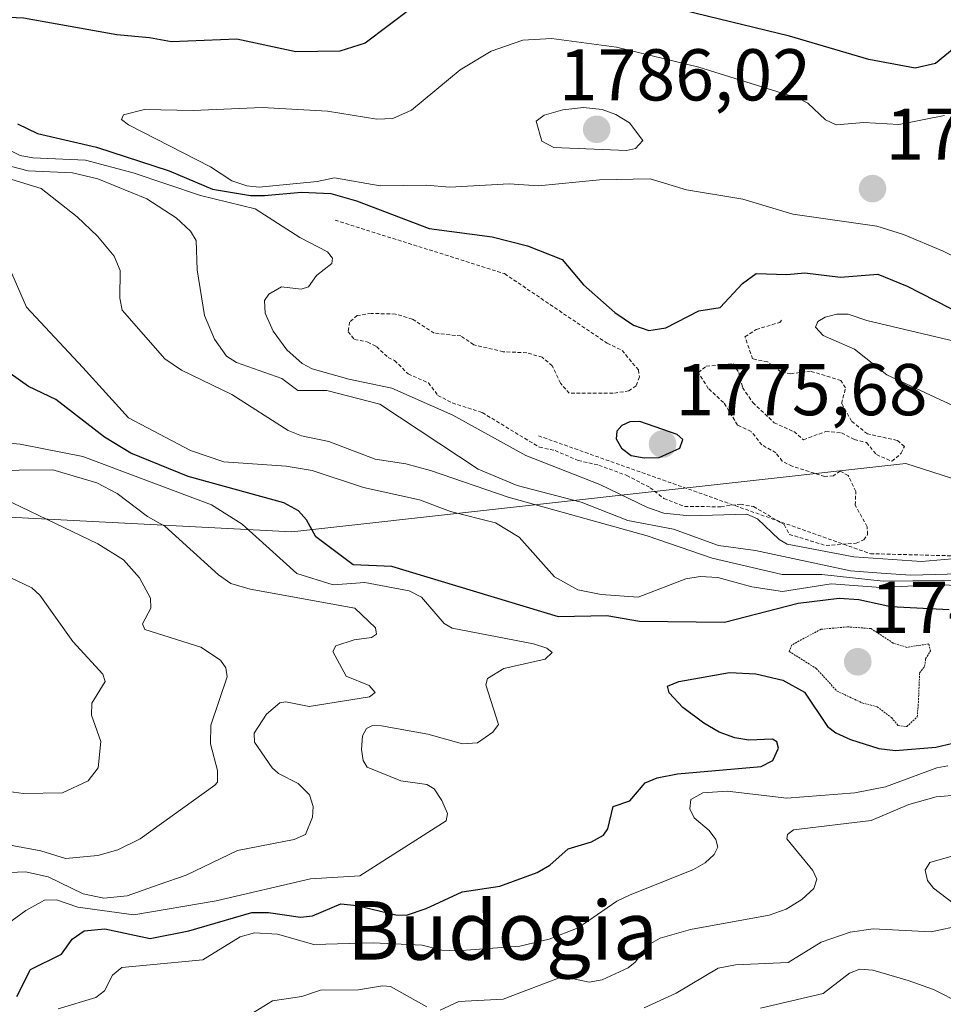
# Model space of a CAD drawing. Units: metres. Extents: x 678474 to 681934, y 4753887 to 4756290.
# Drawn here: x 681622 to 681749, y 4754598 to 4754733 of the extents above; entities that cross this region are included whole.
import ezdxf
from ezdxf.enums import TextEntityAlignment as Align

# ---------------------------------------------------------------- set-up
doc = ezdxf.new("R2010")
doc.units = ezdxf.units.M
doc.header["$MEASUREMENT"] = 0
doc.linetypes.add('TRAZOS', pattern=[0.75, 0.5, -0.25])
doc.linetypes.add('TRAZOS2', pattern=[0.375, 0.25, -0.125])
for name, color, linetype, lineweight in [('Arbolado forestal CxS', 92, 'Continuous', 0), ('Carátula', 7, 'Continuous', 5), ('Curva de nivel auxiliar', 36, 'TRAZOS', 0), ('Curva de nivel auxiliar depresión', 39, 'TRAZOS2', 0), ('Curva de nivel maestra', 36, 'Continuous', 30), ('Curva de nivel normal', 36, 'Continuous', 0), ('Escarpado lineal', 39, 'TRAZOS', 0), ('Punto de cota en terreno', 7, 'Continuous', 0), ('Roquedo CxS', 135, 'Continuous', 0), ('Rótulo de punto de cota en terreno', 19, 'Continuous', 0), ('Texto cartográfico', 19, 'Continuous', 0)]:
    doc.layers.add(name, color=color, linetype=linetype, lineweight=lineweight)
doc.styles.add('Arial', font='txt', dxfattribs={"height": 0.2})

# ---------------------------------------------------------------- blocks, each defined once
blk = doc.blocks.new('*U150')
at = {"layer": 'Arbolado forestal CxS', "color": 92, "linetype": 'Continuous', "lineweight": 0}
blk.add_polyline3d([(681914.12, 4755060.26, 1681.29), (681925.28, 4754640.42, 1762.22), (681921.12, 4754641.86, 1763.97), (681812.72, 4754650.14, 1751.32), (681749.56, 4754670.28, 1771.29), (681743.45, 4754672.23, 1772.06), (681659.56, 4754662.91, 1747.76), (681561.27, 4754667.99, 1723.81), (681453.65, 4754656.13, 1720.9), (681361.58, 4754645.53, 1718.08)], dxfattribs=at)
blk = doc.blocks.new('*U174')
at = {"layer": 'Curva de nivel normal', "color": 36, "linetype": 'Continuous', "lineweight": 0}
for points in [[(681760.64, 4754656.4, 1760), (681740.38, 4754656.13, 1760), (681731.98, 4754657.04, 1760), (681726.57, 4754657.07, 1760), (681717, 4754659.29, 1760), (681708.11, 4754662.34, 1760), (681689.11, 4754667.62, 1760), (681678.5, 4754671.26, 1760), (681675.16, 4754672.19, 1760), (681670.95, 4754672.81, 1760), (681664.63, 4754675.23, 1760), (681660.89, 4754676.02, 1760), (681659.06, 4754676.72, 1760), (681651.38, 4754681.64, 1760), (681644.48, 4754684.99, 1760), (681642.21, 4754686.54, 1760), (681636.39, 4754693.19, 1760), (681636.05, 4754694.81, 1760), (681636.09, 4754698.58, 1760), (681635.28, 4754700.55, 1760), (681633, 4754703.28, 1760), (681630.22, 4754705.93, 1760), (681625.3, 4754709.78, 1760), (681611.77, 4754713.95, 1760)], [(681646.88, 4754592.64, 1760), (681656.94, 4754598.8, 1760), (681660.91, 4754599.41, 1760), (681663.48, 4754600.27, 1760), (681668.67, 4754600.32, 1760), (681671.95, 4754600.86, 1760), (681673.06, 4754600.76, 1760), (681678.02, 4754598, 1760)], [(681679.82, 4754597.56, 1760), (681682.37, 4754598.71, 1760), (681688.44, 4754599.06, 1760), (681696.58, 4754602.14, 1760), (681700.17, 4754601.38, 1760), (681701.96, 4754601.69, 1760), (681705.52, 4754603.31, 1760), (681706.49, 4754604.08, 1760), (681708.3, 4754606.47, 1760), (681709.9, 4754607.38, 1760), (681714.04, 4754608.54, 1760), (681724.79, 4754610.53, 1760), (681727.11, 4754611.36, 1760), (681729.23, 4754612.68, 1760), (681730.9, 4754614.17, 1760), (681731.31, 4754615.46, 1760), (681730.76, 4754616.63, 1760), (681727.21, 4754620.93, 1760), (681727.27, 4754621.53, 1760), (681728.11, 4754622.19, 1760), (681738.72, 4754623.46, 1760), (681743.85, 4754625.62, 1760), (681747.62, 4754626.68, 1760), (681750.85, 4754626.98, 1760)]]:
    blk.add_polyline3d(points, dxfattribs=at)
blk = doc.blocks.new('*U179')
at = {"layer": 'Curva de nivel normal', "color": 36, "linetype": 'Continuous', "lineweight": 0}
blk.add_polyline3d([(681621.06, 4754656.66, 1730), (681624.03, 4754655.24, 1730), (681625.15, 4754654.22, 1730), (681629.66, 4754647.89, 1730), (681633.73, 4754643.44, 1730), (681634.04, 4754642.44, 1730), (681632.22, 4754639.49, 1730), (681632.2, 4754637.83, 1730), (681633.45, 4754634.26, 1730), (681633.1, 4754630.67, 1730), (681631.72, 4754628.87, 1730), (681628.21, 4754627.23, 1730), (681622.89, 4754627.13, 1730), (681607.15, 4754629.23, 1730)], dxfattribs=at)
blk = doc.blocks.new('*U180')
at = {"layer": 'Curva de nivel normal', "color": 36, "linetype": 'Continuous', "lineweight": 0}
blk.add_polyline3d([(681620.66, 4754609.29, 1745), (681623.23, 4754611.18, 1745), (681625.76, 4754612.55, 1745), (681627.41, 4754612.61, 1745), (681630.34, 4754611.6, 1745), (681637.99, 4754610.56, 1745), (681649.23, 4754612.46, 1745), (681662.1, 4754615.49, 1745), (681668.87, 4754615.89, 1745), (681680.65, 4754623.42, 1745), (681680.83, 4754624.39, 1745), (681680.08, 4754626.19, 1745), (681679, 4754627.8, 1745), (681678.02, 4754628.36, 1745), (681674.46, 4754628.87, 1745), (681669.86, 4754630.74, 1745), (681669.31, 4754631.64, 1745), (681669.08, 4754633.16, 1745), (681669.22, 4754635.02, 1745), (681669.77, 4754636.04, 1745), (681670.58, 4754636.42, 1745), (681671.83, 4754636.4, 1745), (681678.16, 4754635.26, 1745), (681682.9, 4754633.94, 1745), (681684.93, 4754634.06, 1745), (681687.05, 4754635.54, 1745), (681687.8, 4754636.58, 1745), (681686.07, 4754642, 1745), (681686.28, 4754642.85, 1745), (681688.55, 4754644.24, 1745), (681694.16, 4754645.5, 1745), (681695.12, 4754646.41, 1745), (681694.39, 4754647.01, 1745), (681692.57, 4754647.58, 1745), (681681.45, 4754649.72, 1745), (681680.39, 4754650.38, 1745), (681677.28, 4754653.97, 1745), (681675.6, 4754654.81, 1745), (681669.52, 4754655.96, 1745), (681665.23, 4754655.64, 1745), (681660.27, 4754657.19, 1745), (681652.78, 4754663.94, 1745), (681648.6, 4754666.56, 1745), (681630.99, 4754673.18, 1745), (681622.44, 4754674.88, 1745), (681618.04, 4754675.29, 1745)], dxfattribs=at)
blk = doc.blocks.new('*U186')
at = {"layer": 'Curva de nivel normal', "color": 36, "linetype": 'Continuous', "lineweight": 0}
for points in [[(681616.76, 4754717.09, 1770), (681622.44, 4754714.32, 1770), (681624.17, 4754713.99, 1770), (681631.39, 4754713.67, 1770), (681637.89, 4754711.94, 1770), (681647.08, 4754708.83, 1770), (681654.57, 4754707.01, 1770), (681660.64, 4754703.12, 1770), (681664.42, 4754701.12, 1770), (681665.12, 4754700.28, 1770), (681665.05, 4754699.56, 1770), (681662.95, 4754697.91, 1770), (681661.86, 4754696.35, 1770), (681660.85, 4754696.02, 1770), (681658.15, 4754696.35, 1770), (681656.43, 4754695.35, 1770), (681655.82, 4754694.48, 1770), (681655.93, 4754692.76, 1770), (681657, 4754690.32, 1770), (681658.87, 4754687.75, 1770), (681660.97, 4754685.88, 1770), (681662.35, 4754685.16, 1770), (681667.36, 4754683.73, 1770), (681673.23, 4754682.53, 1770), (681681.57, 4754678.85, 1770), (681691.53, 4754673.3, 1770), (681701.63, 4754669.36, 1770), (681708.16, 4754666.23, 1770), (681710.41, 4754665.45, 1770), (681713.89, 4754665.08, 1770), (681721.74, 4754665.32, 1770), (681723.2, 4754664.66, 1770), (681726.16, 4754661.85, 1770), (681727.26, 4754661.2, 1770), (681736.36, 4754659.48, 1770), (681745.58, 4754658.83, 1770), (681751.87, 4754659.37, 1770)], [(681750.07, 4754680.07, 1770), (681740.85, 4754684.35, 1770), (681736.45, 4754687.85, 1770), (681732.16, 4754689.7, 1770), (681731.12, 4754690.86, 1770), (681731.45, 4754691.61, 1770), (681732.45, 4754692.23, 1770), (681734.05, 4754692.63, 1770), (681735.57, 4754692.61, 1770), (681738.14, 4754691.75, 1770), (681751.01, 4754688.71, 1770)], [(681752.56, 4754598.14, 1770), (681751, 4754598.46, 1770), (681747.24, 4754600.35, 1770), (681743.79, 4754601.58, 1770), (681738.95, 4754603, 1770), (681737.17, 4754603.15, 1770), (681735.75, 4754602.58, 1770), (681732.16, 4754599.8, 1770), (681723.61, 4754597.81, 1770)]]:
    blk.add_polyline3d(points, dxfattribs=at)
blk = doc.blocks.new('*U195')
at = {"layer": 'Curva de nivel normal', "color": 36, "linetype": 'Continuous', "lineweight": 0}
blk.add_polyline3d([(681619.93, 4754616.3, 1740), (681623.17, 4754616.44, 1740), (681626.28, 4754615.76, 1740), (681631.07, 4754613.45, 1740), (681633.9, 4754612.84, 1740), (681637.06, 4754613.14, 1740), (681641.45, 4754614.72, 1740), (681645.15, 4754615.97, 1740), (681652.14, 4754619.35, 1740), (681659.89, 4754620.86, 1740), (681661.43, 4754621.55, 1740), (681662.41, 4754623.92, 1740), (681662.46, 4754625.37, 1740), (681661.98, 4754626.94, 1740), (681660.45, 4754628.49, 1740), (681657.76, 4754629.88, 1740), (681656.9, 4754630.64, 1740), (681654.47, 4754634.16, 1740), (681654.44, 4754635.38, 1740), (681656.12, 4754638, 1740), (681657.94, 4754639.53, 1740), (681658.74, 4754639.65, 1740), (681661.95, 4754639.01, 1740), (681670.19, 4754640.36, 1740), (681670.95, 4754640.96, 1740), (681670.14, 4754641.91, 1740), (681666.98, 4754643.17, 1740), (681665.16, 4754646.52, 1740), (681665.6, 4754647.31, 1740), (681668.08, 4754648.12, 1740), (681670.46, 4754648.46, 1740), (681671.15, 4754648.9, 1740), (681671, 4754649.77, 1740), (681668.18, 4754652.48, 1740), (681653.85, 4754655.05, 1740), (681651.25, 4754655.85, 1740), (681649.53, 4754657.01, 1740), (681642.23, 4754663.68, 1740), (681639.83, 4754664.99, 1740), (681635.72, 4754668.14, 1740), (681632.93, 4754669.57, 1740), (681626.91, 4754671.38, 1740), (681617.67, 4754671.25, 1740)], dxfattribs=at)
blk = doc.blocks.new('*U204')
at = {"layer": 'Curva de nivel normal', "color": 36, "linetype": 'Continuous', "lineweight": 0}
for points in [[(681752.42, 4754657.21, 1765), (681744.13, 4754656.96, 1765), (681740.07, 4754657.22, 1765), (681735.9, 4754657.56, 1765), (681722.93, 4754660.36, 1765), (681717.84, 4754661, 1765), (681711.71, 4754663.25, 1765), (681705.48, 4754664.44, 1765), (681699.09, 4754666.93, 1765), (681690.35, 4754669.24, 1765), (681685.04, 4754671.44, 1765), (681671.59, 4754680.31, 1765), (681664.35, 4754682.21, 1765), (681660.38, 4754682.18, 1765), (681658.21, 4754683.83, 1765), (681652.01, 4754686.02, 1765), (681650.66, 4754686.89, 1765), (681648.98, 4754689.22, 1765), (681647.62, 4754692.45, 1765), (681646.65, 4754698.67, 1765), (681646.5, 4754702.68, 1765), (681645.7, 4754703.95, 1765), (681643.76, 4754705.78, 1765), (681639.75, 4754708.38, 1765), (681633.06, 4754711.13, 1765), (681629.59, 4754711.94, 1765), (681623.53, 4754712.19, 1765), (681617.33, 4754713.8, 1765)], [(681707.72, 4754597.86, 1765), (681712.09, 4754599.86, 1765), (681717.81, 4754603.3, 1765), (681720.18, 4754603.74, 1765), (681727.36, 4754604.05, 1765), (681731.89, 4754606.82, 1765), (681735.86, 4754608.22, 1765), (681739.01, 4754608.66, 1765), (681746.9, 4754608.23, 1765), (681751.15, 4754609.14, 1765)], [(681751.82, 4754610.68, 1765), (681747.23, 4754614.2, 1765), (681746.4, 4754615.27, 1765), (681746.12, 4754616.65, 1765), (681746.75, 4754617.7, 1765), (681750.07, 4754618.65, 1765)]]:
    blk.add_polyline3d(points, dxfattribs=at)
blk = doc.blocks.new('*U210')
at = {"layer": 'Curva de nivel normal', "color": 36, "linetype": 'Continuous', "lineweight": 0}
for points in [[(681621.31, 4754698.18, 1755), (681623.33, 4754693.57, 1755), (681631, 4754685.35, 1755), (681637.27, 4754678.45, 1755), (681645.7, 4754674, 1755), (681650.26, 4754672.47, 1755), (681658.78, 4754671.84, 1755), (681662.35, 4754671.26, 1755), (681669.35, 4754668.95, 1755), (681677.02, 4754667.24, 1755), (681681.26, 4754665.66, 1755), (681687.4, 4754664.13, 1755), (681690.62, 4754662.18, 1755), (681695.47, 4754656.72, 1755), (681698.64, 4754654.98, 1755), (681701.84, 4754654.35, 1755), (681706.87, 4754653.95, 1755), (681713.42, 4754656.46, 1755), (681715.35, 4754656.78, 1755), (681717.77, 4754656.65, 1755), (681722.42, 4754655.36, 1755), (681726.59, 4754654.73, 1755), (681733.25, 4754655.8, 1755), (681740.05, 4754655.3, 1755), (681747.41, 4754655.64, 1755), (681779.8, 4754654.94, 1755)], [(681749.18, 4754630.9, 1755), (681747.68, 4754630.63, 1755), (681740.66, 4754628.07, 1755), (681736.51, 4754627.24, 1755), (681727.18, 4754626.52, 1755), (681719.05, 4754627.47, 1755), (681715.72, 4754627.23, 1755), (681714.1, 4754626.3, 1755), (681713.94, 4754625.04, 1755), (681714.56, 4754623.8, 1755), (681716.58, 4754622.1, 1755), (681717.52, 4754620.87, 1755), (681717.76, 4754619.8, 1755), (681717.27, 4754618.79, 1755), (681716.06, 4754617.65, 1755), (681714.46, 4754616.74, 1755), (681705.68, 4754613.26, 1755), (681703.98, 4754612.42, 1755), (681698.67, 4754608.79, 1755), (681694.73, 4754607.22, 1755), (681690.71, 4754606.28, 1755), (681682.14, 4754605.65, 1755), (681680.06, 4754605.76, 1755), (681677.37, 4754606.41, 1755), (681670.67, 4754606.76, 1755), (681662.58, 4754606.51, 1755), (681657.62, 4754607.94, 1755), (681654.46, 4754608.1, 1755), (681652.49, 4754607.58, 1755), (681647.41, 4754604.41, 1755), (681636.34, 4754603.36, 1755), (681635.08, 4754602.32, 1755), (681633.95, 4754600.17, 1755), (681632.79, 4754599.27, 1755), (681627.62, 4754597.71, 1755)]]:
    blk.add_polyline3d(points, dxfattribs=at)
blk = doc.blocks.new('*U219')
at = {"layer": 'Curva de nivel normal', "color": 36, "linetype": 'Continuous', "lineweight": 0}
blk.add_polyline3d([(681615.55, 4754669.65, 1735), (681633.05, 4754661.23, 1735), (681636.56, 4754659.06, 1735), (681638.73, 4754656.6, 1735), (681640.26, 4754653.81, 1735), (681640.31, 4754652.46, 1735), (681639.16, 4754650.31, 1735), (681639.5, 4754649.56, 1735), (681647.13, 4754647.15, 1735), (681649.82, 4754645.36, 1735), (681650.54, 4754644.32, 1735), (681650.74, 4754643.09, 1735), (681648.48, 4754636.49, 1735), (681648.46, 4754633.93, 1735), (681649.42, 4754630.29, 1735), (681649.43, 4754628.67, 1735), (681649.06, 4754628.3, 1735), (681638.86, 4754620.96, 1735), (681635.79, 4754619.45, 1735), (681633.04, 4754618.66, 1735), (681628.66, 4754618.26, 1735), (681625.27, 4754619.29, 1735), (681616.62, 4754620.9, 1735)], dxfattribs=at)
blk = doc.blocks.new('*U257')
at = {"layer": 'Curva de nivel maestra', "color": 36, "linetype": 'Continuous', "lineweight": 30}
for points in [[(681621.97, 4754599.39, 1750), (681623.85, 4754603.11, 1750), (681628.1, 4754605.18, 1750), (681629.53, 4754607.23, 1750), (681631.18, 4754608.4, 1750), (681634.02, 4754608.65, 1750), (681640.2, 4754607.32, 1750), (681645.49, 4754608.39, 1750), (681654.11, 4754610.87, 1750), (681656.4, 4754610.9, 1750), (681660.75, 4754610.24, 1750), (681662.39, 4754610.45, 1750), (681666.25, 4754612.07, 1750), (681668.44, 4754611.84, 1750), (681673.77, 4754610.58, 1750), (681675.23, 4754610.54, 1750), (681677.91, 4754611.41, 1750), (681682.86, 4754613.71, 1750), (681687.99, 4754614.5, 1750), (681693.09, 4754616.35, 1750), (681694.83, 4754617.36, 1750), (681697.3, 4754619.56, 1750), (681700.52, 4754620.52, 1750), (681702.15, 4754621.44, 1750), (681702.74, 4754622.31, 1750), (681703.45, 4754625.35, 1750), (681705.73, 4754626.12, 1750), (681707.82, 4754628.58, 1750), (681709.49, 4754629.3, 1750), (681712.24, 4754629.84, 1750), (681723.68, 4754630.83, 1750), (681725.29, 4754631.64, 1750), (681726.08, 4754633.33, 1750), (681725.81, 4754634.19, 1750), (681725.23, 4754634.56, 1750), (681722.01, 4754634.45, 1750), (681720.08, 4754634.75, 1750), (681717.97, 4754635.51, 1750), (681715.85, 4754636.73, 1750), (681712.99, 4754638.88, 1750), (681711.13, 4754640.88, 1750), (681710.89, 4754641.79, 1750), (681712.43, 4754642.45, 1750), (681719.37, 4754643.67, 1750), (681722.97, 4754643.47, 1750), (681726.63, 4754642.63, 1750), (681729.63, 4754640.98, 1750), (681732.77, 4754636.31, 1750), (681733.91, 4754635.41, 1750), (681735.89, 4754634.52, 1750), (681739.76, 4754633.28, 1750), (681742.04, 4754633.03, 1750), (681747.57, 4754633.47, 1750), (681752.99, 4754634.73, 1750)], [(681749.38, 4754652.25, 1750), (681741.43, 4754652.64, 1750), (681737.03, 4754653.6, 1750), (681734.35, 4754653.79, 1750), (681728.73, 4754653.11, 1750), (681718.67, 4754650.51, 1750), (681707.06, 4754650.63, 1750), (681702.62, 4754651.43, 1750), (681695.98, 4754651.27, 1750), (681673.23, 4754658.15, 1750), (681667.96, 4754658.38, 1750), (681662.83, 4754662.21, 1750), (681661.59, 4754664.51, 1750), (681660.47, 4754665.78, 1750), (681658.49, 4754666.87, 1750), (681645.4, 4754670.45, 1750), (681637.59, 4754673.65, 1750), (681633.97, 4754675.8, 1750), (681627.31, 4754680.97, 1750), (681623.58, 4754682.74, 1750), (681621.1, 4754684.53, 1750)]]:
    blk.add_polyline3d(points, dxfattribs=at)
blk = doc.blocks.new('5PATER')
at = {"layer": 'Carátula', "linetype": 'Continuous', "lineweight": 5}
h = blk.add_hatch(color=250, dxfattribs=at)
edge = h.paths.add_edge_path()
edge.add_ellipse((0, 0.01), major_axis=(-1.33, -1.34), ratio=0.999422, start_angle=0, end_angle=360)

msp = doc.modelspace()

# ---------------------------------------------------------------- linework, layer by layer
at = {"layer": 'Arbolado forestal CxS', "color": 92, "linetype": 'Continuous', "lineweight": 0}
msp.add_polyline3d([(681925.2787, 4754640.4164, 1762.2201), (681921.1153, 4754641.8603, 1763.968), (681812.7229, 4754650.1363, 1751.3198), (681749.5609, 4754670.2849, 1771.2886), (681743.4495, 4754672.2345, 1772.0583), (681659.5601, 4754662.9089, 1747.7647), (681561.2663, 4754667.9941, 1723.8109), (681453.6505, 4754656.1253, 1720.9005), (681361.5835, 4754645.5275, 1718.0765), (681328.2415, 4754643.4083, 1725.3564), (681310.4469, 4754627.3013, 1726.8923), (681249.8475, 4754610.0967, 1724.2559), (681231.5403, 4754609.0055, 1724.8612)], dxfattribs=at)
at = {"layer": 'Curva de nivel auxiliar', "color": 36, "linetype": 'TRAZOS', "lineweight": 0}
msp.add_polyline3d([(681665.47, 4754705.47, 1772.5), (681688.63, 4754698.16, 1772.5), (681702.66, 4754688.65, 1772.5), (681704.69, 4754687.67, 1772.5), (681706.91, 4754685.01, 1772.5), (681707.05, 4754684.06, 1772.5), (681706.61, 4754682.84, 1772.5), (681705.61, 4754682.14, 1772.5), (681703.46, 4754681.82, 1772.5), (681697.48, 4754681.82, 1772.5), (681696.26, 4754683.21, 1772.5), (681695.14, 4754685.57, 1772.5), (681693.78, 4754686.73, 1772.5), (681691.66, 4754687.36, 1772.5), (681688.45, 4754687.49, 1772.5), (681684.41, 4754688.45, 1772.5), (681682.67, 4754689.65, 1772.5), (681679.01, 4754690.03, 1772.5), (681676.02, 4754691.95, 1772.5), (681673.74, 4754692.64, 1772.5), (681670.42, 4754692.73, 1772.5), (681668.51, 4754692.43, 1772.5), (681667.46, 4754691.55, 1772.5), (681667.24, 4754690.21, 1772.5), (681668.15, 4754689.16, 1772.5), (681669.93, 4754688.81, 1772.5), (681671.12, 4754688.19, 1772.5), (681672.73, 4754686.69, 1772.5), (681673.61, 4754686.31, 1772.5), (681675.44, 4754684.46, 1772.5), (681678.23, 4754683.24, 1772.5), (681679.51, 4754681.53, 1772.5), (681681.48, 4754680.5, 1772.5), (681685.59, 4754679.18, 1772.5), (681693.39, 4754674.45, 1772.5), (681695.53, 4754673.99, 1772.5), (681698.69, 4754672.64, 1772.5), (681701.52, 4754671.99, 1772.5), (681705.32, 4754670.6, 1772.5), (681708.52, 4754668.92, 1772.5), (681710.41, 4754667.44, 1772.5), (681713.22, 4754666.34, 1772.5), (681718.2, 4754666.32, 1772.5), (681720.85, 4754666.68, 1772.5), (681722.65, 4754666.34, 1772.5), (681726.85, 4754663.87, 1772.5), (681727.53, 4754662.54, 1772.5), (681732.56, 4754661.01, 1772.5), (681736.67, 4754661.34, 1772.5), (681737.72, 4754661.8, 1772.5), (681738.23, 4754662.51, 1772.5), (681738.18, 4754663.58, 1772.5), (681736.54, 4754666.54, 1772.5), (681736.63, 4754668.4, 1772.5), (681735.58, 4754670.59, 1772.5), (681734.47, 4754671.19, 1772.5), (681733.56, 4754670.53, 1772.5), (681732.38, 4754670.44, 1772.5), (681727.93, 4754671.85, 1772.5), (681726.57, 4754672.56, 1772.5), (681725.7, 4754673.69, 1772.5), (681723.78, 4754674.76, 1772.5), (681722.32, 4754676.61, 1772.5), (681720.47, 4754677.47, 1772.5), (681718.56, 4754680.56, 1772.5), (681716.47, 4754682.46, 1772.5), (681715.11, 4754684.64, 1772.5), (681716.19, 4754685.52, 1772.5), (681719.87, 4754685.85, 1772.5), (681720.62, 4754684.64, 1772.5), (681721.15, 4754682.6, 1772.5), (681722.54, 4754680.54, 1772.5), (681725.47, 4754677.79, 1772.5), (681728.16, 4754676.58, 1772.5), (681729.47, 4754675.48, 1772.5), (681732.53, 4754676.6, 1772.5), (681734.67, 4754676.41, 1772.5), (681736.43, 4754675.49, 1772.5), (681738.09, 4754675.09, 1772.5), (681739.43, 4754673.44, 1772.5), (681741.56, 4754672.53, 1772.5), (681742.84, 4754673.62, 1772.5), (681743.26, 4754674.56, 1772.5), (681742.28, 4754675.38, 1772.5), (681738.22, 4754676.26, 1772.5), (681736.04, 4754678.01, 1772.5), (681734.68, 4754680.44, 1772.5), (681735.23, 4754682.57, 1772.5), (681734.58, 4754683.57, 1772.5), (681730.44, 4754684.83, 1772.5), (681727.74, 4754684.49, 1772.5), (681726.43, 4754684.71, 1772.5), (681724.55, 4754686.11, 1772.5), (681722.52, 4754686.52, 1772.5), (681721.48, 4754689.54, 1772.5), (681723.02, 4754690.52, 1772.5), (681726.24, 4754691.51, 1772.5), (681726.46, 4754691.81, 1772.5)], dxfattribs=at)
at = {"layer": 'Curva de nivel auxiliar depresión', "color": 39, "linetype": 'TRAZOS2', "lineweight": 0}
msp.add_polyline3d([(681743.59, 4754636.29, 1747.5), (681745.01, 4754637.6, 1747.5), (681745.17, 4754639.56, 1747.5), (681745.34, 4754643.61, 1747.5), (681746.03, 4754644.51, 1747.5), (681746.16, 4754645.54, 1747.5), (681746.81, 4754646.58, 1747.5), (681746.61, 4754647.59, 1747.5), (681743.59, 4754647.11, 1747.5), (681741.73, 4754647.69, 1747.5), (681738.69, 4754649.67, 1747.5), (681735.47, 4754649.91, 1747.5), (681731.87, 4754649.58, 1747.5), (681727.88, 4754647.45, 1747.5), (681727.54, 4754646.55, 1747.5), (681731.21, 4754644.22, 1747.5), (681734.06, 4754641.12, 1747.5), (681737.5, 4754639.52, 1747.5), (681739.54, 4754638.99, 1747.5), (681741.51, 4754637.51, 1747.5), (681742.4, 4754636.42, 1747.5), (681743.59, 4754636.29, 1747.5)], dxfattribs=at)
at = {"layer": 'Curva de nivel maestra', "color": 36, "linetype": 'Continuous', "lineweight": 30}
for points in [[(681750.05, 4754728.96, 1775), (681747.51, 4754726.87, 1775), (681744.75, 4754726.24, 1775), (681738.42, 4754727.42, 1775), (681727.55, 4754730.59, 1775), (681711.44, 4754734.52, 1775), (681698.06, 4754736.69, 1775), (681687.61, 4754739.26, 1775), (681684.88, 4754738.38, 1775), (681682.38, 4754738.02, 1775), (681680.23, 4754737.11, 1775), (681675.86, 4754734.4, 1775), (681669.59, 4754729.63, 1775), (681666.13, 4754728.54, 1775), (681660.12, 4754728.45, 1775), (681652.05, 4754730.18, 1775), (681643.11, 4754729.82, 1775), (681640.13, 4754730.37, 1775), (681635.66, 4754730.79, 1775), (681622.91, 4754733.05, 1775), (681616.74, 4754733.35, 1775)], [(681622.1, 4754718.64, 1775), (681624.83, 4754717.29, 1775), (681632.86, 4754715.43, 1775), (681642.82, 4754712.2, 1775), (681648.74, 4754709.71, 1775), (681653.9, 4754708.83, 1775), (681655.85, 4754708.86, 1775), (681660.9, 4754709.29, 1775), (681664.9, 4754709.1, 1775), (681668.42, 4754708.13, 1775), (681678.34, 4754704.32, 1775), (681686.94, 4754703.17, 1775), (681691.77, 4754701.94, 1775), (681696.48, 4754700.08, 1775), (681699.42, 4754696.63, 1775), (681703.69, 4754692.85, 1775), (681706.24, 4754691.13, 1775), (681708.33, 4754690.39, 1775), (681710.65, 4754690.75, 1775), (681715.16, 4754693.09, 1775), (681718.08, 4754693.54, 1775), (681721.13, 4754696.81, 1775), (681723.02, 4754698.2, 1775), (681727.18, 4754698.03, 1775), (681729.68, 4754698.25, 1775), (681734.52, 4754697.7, 1775), (681739.63, 4754698.08, 1775), (681743.64, 4754696.46, 1775), (681751.36, 4754692.49, 1775)], [(681707.72, 4754672.99, 1775), (681709.75, 4754673.04, 1775), (681712.57, 4754674.33, 1775), (681712.98, 4754675.5, 1775), (681712.21, 4754676.2, 1775), (681707.12, 4754677.96, 1775), (681705.76, 4754677.91, 1775), (681704.67, 4754677.43, 1775), (681703.98, 4754676.63, 1775), (681703.88, 4754675.6, 1775), (681704.6, 4754674.34, 1775), (681705.94, 4754673.33, 1775), (681707.72, 4754672.99, 1775)]]:
    msp.add_polyline3d(points, dxfattribs=at)
at = {"layer": 'Curva de nivel normal', "color": 36, "linetype": 'Continuous', "lineweight": 0}
for points in [[(681751.24, 4754699.87, 1780), (681748.57, 4754701.22, 1780), (681743.16, 4754703.5, 1780), (681739.48, 4754704.66, 1780), (681728, 4754706.28, 1780), (681721.19, 4754708.32, 1780), (681713.5, 4754709.62, 1780), (681708.51, 4754711.13, 1780), (681701.61, 4754710.98, 1780), (681693.28, 4754710.16, 1780), (681689.25, 4754710.41, 1780), (681681.15, 4754709.96, 1780), (681677.9, 4754710.25, 1780), (681671.64, 4754710.15, 1780), (681665.4, 4754711.23, 1780), (681663.04, 4754710.74, 1780), (681655.09, 4754709.99, 1780), (681653.42, 4754710.17, 1780), (681651.37, 4754710.85, 1780), (681648.46, 4754712.75, 1780), (681637.23, 4754718.49, 1780), (681636.28, 4754719.24, 1780), (681636.55, 4754719.87, 1780), (681639.45, 4754720.59, 1780), (681646.08, 4754720.46, 1780), (681655.52, 4754720.84, 1780), (681664.43, 4754720.34, 1780), (681671.19, 4754719.25, 1780), (681673.35, 4754719.37, 1780), (681675.93, 4754720.48, 1780), (681682.55, 4754726.02, 1780), (681686.78, 4754728.55, 1780), (681691.12, 4754730.05, 1780), (681695.03, 4754730.29, 1780), (681703.93, 4754729.09, 1780), (681715.19, 4754726.38, 1780), (681728.76, 4754722.14, 1780), (681730.09, 4754721.44, 1780), (681732.48, 4754719.18, 1780), (681733.96, 4754718.51, 1780), (681737.7, 4754718.79, 1780), (681742.49, 4754718.55, 1780), (681748.75, 4754719.77, 1780)], [(681705.27, 4754715, 1785), (681706.52, 4754715.24, 1785), (681707.54, 4754716.33, 1785), (681705.68, 4754718.75, 1785), (681703.82, 4754719.91, 1785), (681701.95, 4754720.57, 1785), (681699.41, 4754720.85, 1785), (681696.59, 4754720.56, 1785), (681694.06, 4754719.83, 1785), (681692.97, 4754719, 1785), (681693.73, 4754716.28, 1785), (681695.37, 4754715.4, 1785), (681705.27, 4754715, 1785)]]:
    msp.add_polyline3d(points, dxfattribs=at)
at = {"layer": 'Escarpado lineal', "color": 39, "linetype": 'TRAZOS', "lineweight": 0}
msp.add_polyline3d([(681693.26, 4754676.01, 1773.4728), (681738.61, 4754659.9, 1769.562), (681819.5, 4754657.84, 1755.5741)], dxfattribs=at)
at = {"layer": 'Roquedo CxS', "color": 135, "linetype": 'Continuous', "lineweight": 0}
for points in [[(681925.2787, 4754640.4164, 1762.2201), (681921.1153, 4754641.8603, 1763.968), (681812.7229, 4754650.1363, 1751.3198), (681749.5609, 4754670.2849, 1771.2886), (681743.4495, 4754672.2345, 1772.0583), (681659.5601, 4754662.9089, 1747.7647), (681561.2663, 4754667.9941, 1723.8109), (681453.6505, 4754656.1253, 1720.9005), (681361.5835, 4754645.5275, 1718.0765), (681328.2415, 4754643.4083, 1725.3564), (681310.4469, 4754627.3013, 1726.8923), (681249.8475, 4754610.0967, 1724.2559), (681231.5403, 4754609.0055, 1724.8612)], [(681361.5835, 4754645.5275, 1718.0765), (681453.6505, 4754656.1253, 1720.9005), (681561.2663, 4754667.9941, 1723.8109), (681659.5601, 4754662.9089, 1747.7647), (681743.4495, 4754672.2345, 1772.0583), (681749.5609, 4754670.2849, 1771.2886), (681812.7229, 4754650.1363, 1751.3198), (681921.1153, 4754641.8603, 1763.968), (681925.2787, 4754640.4164, 1762.2201), (681927.4273, 4754559.5562, 1775.6509)]]:
    msp.add_polyline3d(points, dxfattribs=at)

# ---------------------------------------------------------------- block references
at = {"layer": 'Arbolado forestal CxS', "color": 92, "linetype": 'Continuous', "lineweight": 0}
msp.add_blockref('*U150', (0, 0), dxfattribs=at)
at = {"layer": 'Curva de nivel maestra', "color": 36, "linetype": 'Continuous', "lineweight": 30}
msp.add_blockref('*U257', (0, 0), dxfattribs=at)
at = {"layer": 'Curva de nivel normal', "color": 36, "linetype": 'Continuous', "lineweight": 0}
for name in ['*U179', '*U219', '*U195', '*U180', '*U210', '*U174', '*U204', '*U186']:
    msp.add_blockref(name, (0, 0), dxfattribs=at)
at = {"layer": 'Punto de cota en terreno', "linetype": 'Continuous', "lineweight": 0}
for p in [(681701.22, 4754717.87, 1786.02), (681738.91, 4754709.77, 1782.45), (681710.22, 4754674.87, 1775.68), (681736.89, 4754645.13, 1744.92)]:
    msp.add_blockref('5PATER', p, dxfattribs=at)

# ---------------------------------------------------------------- texts
at = {"layer": 'Rótulo de punto de cota en terreno', "color": 19, "linetype": 'Continuous', "lineweight": 0, "style": 'Arial'}
for s, p in [('1786,02', (681696.0417, 4754719.6339)), ('1782,45', (681740.6739, 4754711.5339)), ('1775,68', (681711.9839, 4754676.6339)), ('1744,92', (681738.6539, 4754646.8939))]:
    msp.add_text(s, height=7, dxfattribs=at).set_placement(p, align=Align.BOTTOM_LEFT)
at = {"layer": 'Texto cartográfico', "color": 19, "linetype": 'Continuous', "lineweight": 0, "style": 'Arial'}
msp.add_text('Budogia', height=8, dxfattribs=at).set_placement((681688.346, 4754608.4401), align=Align.MIDDLE_CENTER)

doc.saveas('drawing.dxf')
